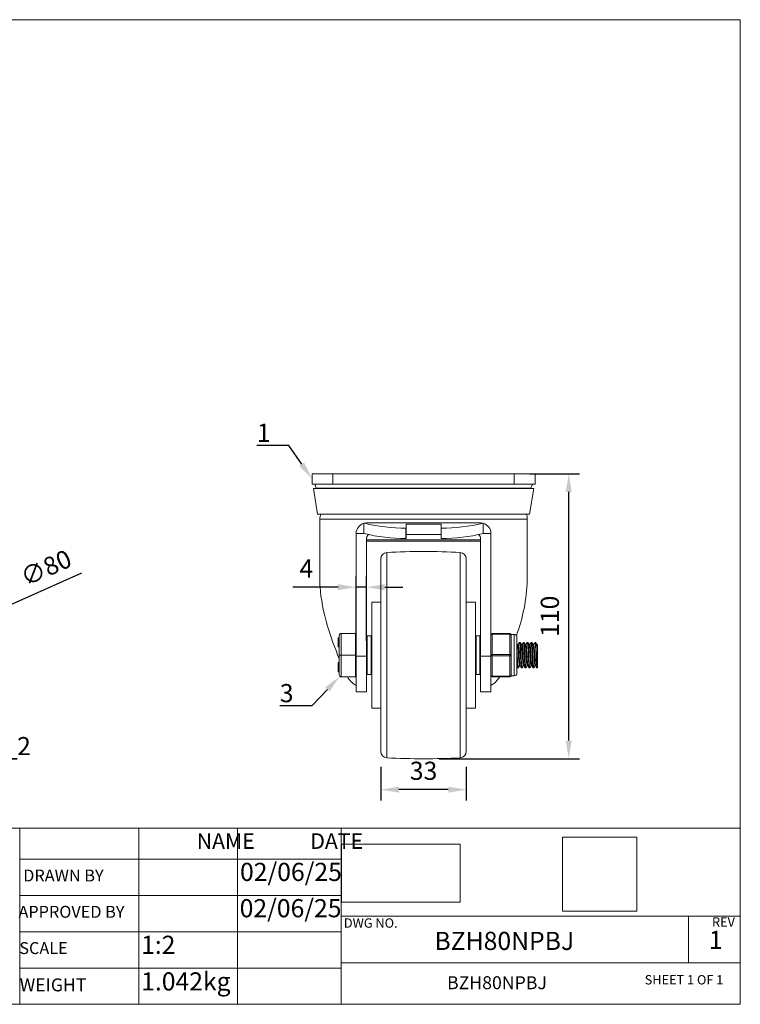
# Model space of a CAD drawing. Units: millimetres. Extents: x 10 to 287, y 10 to 200.
# Drawn here: x 148 to 287, y 10 to 200 of the extents above; entities that cross this region are included whole.
import ezdxf
from ezdxf import colors
from ezdxf.entities.mleader import LeaderData, LeaderLine
from ezdxf.math import Vec2, Vec3

# ---------------------------------------------------------------- set-up
doc = ezdxf.new("R2010")
doc.units = ezdxf.units.MM
doc.header["$LTSCALE"] = 0.75
for name, color, linetype, lineweight in [('FD_Dimensions', 7, 'Continuous', 13), ('Leaders', 7, 'Continuous', 13), ('Notes', 7, 'Continuous', 13), ('TITLEBLOCK', 7, 'Continuous', 18), ('Visible', 7, 'Continuous', 13), ('Visible Narrow', 7, 'Continuous', 13)]:
    doc.layers.add(name, color=color, linetype=linetype, lineweight=lineweight)
doc.styles.add('FusionTitle', font='Arial.ttf')
doc.styles.get("Standard").update_dxf_attribs({"font": 'Arial.ttf'})
doc.dimstyles.new('Dim-ISO-25', dxfattribs={"dimtxt": 3.5, "dimasz": 3.5, "dimexe": 2.1, "dimexo": 3, "dimgap": 1.4, "dimtad": 1, "dimdec": 4, "dimdsep": 46, "dimtxsty": 'Standard', "dimcen": 0, "dimadec": 4, "dimazin": 2, "dimtp": 0.1, "dimtm": 0.1, "dimtfac": 1, "dimtdec": 4, "dimtmove": 0, "dimatfit": 3, "dimfxl": 1, "dimarcsym": 0})
picture_1 = doc.add_image_def('image1.png', size_in_pixel=(284, 139))
picture_2 = doc.add_image_def('image2.png', size_in_pixel=(137, 136))

# ---------------------------------------------------------------- blocks, each defined once
blk = doc.blocks.new('BIL C&W DRAWING SHEET')
at = {"layer": 'TITLEBLOCK', "lineweight": 13}
for p, q in [((-175, 34), (-139, 34)), ((-116, 0), (-116, 34)), ((-97, 0), (-97, 34)), ((-77, 28), (-139, 28)), ((-77, 0), (-77, 28)), ((-77, 28), (-77, 22)), ((-77, 21), (-77, 28)), ((-77, 21), (-139, 21)), ((-77, 14), (-77, 21)), ((-77, 14), (-139, 14)), ((-77, 7), (-77, 14)), ((-77, 6), (-77, 12.5)), ((-77, 7), (-139, 7)), ((-77, 0), (-77, 7)), ((-77, 0), (-77, 6)), ((-139, 0), (-116, 0)), ((-116, 0), (-97, 0))]:
    blk.add_line(p, q, dxfattribs=at)
for points in [[(-277, 190), (0, 190), (0, 0), (-277, 0)], [(0, 0), (-209, 0), (-209, 34), (0, 34)], [(-175, 0), (-139, 0), (-139, 34), (-175, 34)], [(-139, 0), (-77, 0), (-77, 34), (-139, 34)], [(-77, 0), (-139, 0), (-139, 34), (-77, 34)], [(-77, 17), (0, 17), (0, 34), (-77, 34)], [(-10, 17), (-77, 17), (-77, 8), (-10, 8)], [(0, 8), (-10, 8), (-10, 17), (0, 17)], [(0, 0), (-77, 0), (-77, 8), (0, 8)], [(-77, 0), (-139, 0), (-139, 0), (-77, 0)]]:
    blk.add_lwpolyline(points, close=True, dxfattribs=at)
at = {"layer": 'TITLEBLOCK', "lineweight": 35, "attachment_point": 1, "style": 'FusionTitle'}
for s, width, heights, insert, char_height in [('\\pi3.71794;{\\f8514oem|b0|i0|c0|p0;NAME}', 19, [0], (-116, 33), 3), ('\\pi4.68554;{\\f8514oem|b0|i0|c0|p0;DATE}', 20, [0], (-97, 33), 3), ('{\\f8514oem|b0|i0|c0|p0; \\H1.04545x;DRAWN BY}', 23, [0], (-139, 26), 2.2), (' {\\f8514oem|b0|i0|c0|p0;\\H0.92x;APPROVED BY}', 26, [4.81], (-140, 19), 2.5), ('{\\f8514oem|b0|i0|c0|p0;DWG NO.}', 13, [0], (-76.47, 16.58), 1.8), ('\\pi2.52347;{\\f8514oem|b0|i0|c0|p0;REV}', 10, [0], (-10, 16.78), 1.8), (' {\\f8514oem|b0|i0|c0|p0;\\H0.76667x;SCALE}', 23, [0], (-140, 12), 3), ('{\\f8514oem|b0|i0|c0|p0;WEIGHT}', 23, [0], (-139, 5), 2.5), ('{\\f8514oem|b0|i0|c0|p0;SHEET 1 OF 1}', 18.4378, [0], (-18.44, 5.63), 1.8)]:
    blk.add_mtext_dynamic_manual_height_columns(s, width=width, gutter_width=17.5, heights=heights, dxfattribs=dict(at, insert=insert, char_height=char_height))
at = {"layer": 'TITLEBLOCK', "linetype": 'Continuous', "lineweight": 0}
image = blk.add_image(picture_1, insert=(-76.92, 19.7), size_in_units=(22.89, 11.2), dxfattribs=at)
image.dxf.flags = 15
image = blk.add_image(picture_2, insert=(-34.31, 17.97), size_in_units=(14.37, 14.27), dxfattribs=at)
image.dxf.flags = 15
blk = doc.blocks.new('*D25')
at = {"layer": 'Defpoints', "color": 0, "transparency": 16777216}
for p in [(243.4, 112.38), (253.9, 112.38), (225.9, 57.38)]:
    blk.add_point(p, dxfattribs=at)
at = {"layer": 'FD_Dimensions', "color": 0, "lineweight": -2, "transparency": 16777216}
for p, q in [((246.4, 112.38), (256, 112.38)), ((253.9, 60.88), (253.9, 108.88)), ((228.9, 57.38), (256, 57.38))]:
    blk.add_line(p, q, dxfattribs=at)
at = {"layer": 'FD_Dimensions', "color": 0, "transparency": 16777216}
for points in [[(253.32, 108.88), (254.48, 108.88), (253.9, 112.38)], [(253.32, 60.88), (254.48, 60.88), (253.9, 57.38)]]:
    blk.add_solid(points, dxfattribs=at)
at = {"layer": 'FD_Dimensions', "color": 0, "transparency": 16777216, "insert": (250.71, 84.88), "char_height": 3.5, "attachment_point": 5, "rotation": 90}
blk.add_mtext('110', dxfattribs=at)
blk = doc.blocks.new('*D26')
at = {"layer": 'Defpoints', "color": 0, "transparency": 16777216}
for p in [(217.65, 58.81), (234.15, 58.81), (217.65, 51.42)]:
    blk.add_point(p, dxfattribs=at)
at = {"layer": 'FD_Dimensions', "color": 0, "lineweight": -2, "transparency": 16777216}
for p, q in [((217.65, 55.81), (217.65, 49.32)), ((234.15, 55.81), (234.15, 49.32)), ((230.65, 51.42), (221.15, 51.42))]:
    blk.add_line(p, q, dxfattribs=at)
at = {"layer": 'FD_Dimensions', "color": 0, "transparency": 16777216}
for points in [[(221.15, 52), (221.15, 50.84), (217.65, 51.42)], [(230.65, 52), (230.65, 50.84), (234.15, 51.42)]]:
    blk.add_solid(points, dxfattribs=at)
at = {"layer": 'FD_Dimensions', "color": 0, "transparency": 16777216, "insert": (225.9, 54.61), "char_height": 3.5, "attachment_point": 5}
blk.add_mtext('33', dxfattribs=at)
blk = doc.blocks.new('*D27')
at = {"layer": 'Defpoints', "color": 0, "transparency": 16777216}
for p in [(212.9, 90.49), (212.9, 77.17), (214.9, 77.17)]:
    blk.add_point(p, dxfattribs=at)
at = {"layer": 'FD_Dimensions', "color": 0, "lineweight": -2, "transparency": 16777216}
for p, q in [((212.9, 80.17), (212.9, 92.59)), ((214.9, 80.17), (214.9, 92.59)), ((209.4, 90.49), (200.68, 90.49)), ((214.9, 90.49), (212.9, 90.49)), ((218.4, 90.49), (221.9, 90.49))]:
    blk.add_line(p, q, dxfattribs=at)
at = {"layer": 'FD_Dimensions', "color": 0, "transparency": 16777216}
for points in [[(209.4, 91.07), (209.4, 89.91), (212.9, 90.49)], [(218.4, 91.07), (218.4, 89.91), (214.9, 90.49)]]:
    blk.add_solid(points, dxfattribs=at)
at = {"layer": 'FD_Dimensions', "color": 0, "transparency": 16777216, "insert": (203.29, 93.64), "char_height": 3.5, "attachment_point": 5}
blk.add_mtext('4', dxfattribs=at)
blk = doc.blocks.new('*D29')
at = {"layer": 'Defpoints', "color": 0, "transparency": 16777216}
for p in [(142.92, 85.57), (106.43, 69.19)]:
    blk.add_point(p, dxfattribs=at)
at = {"layer": 'FD_Dimensions', "color": 0, "lineweight": -2, "transparency": 16777216}
for p, q in [((159.89, 93.2), (146.11, 87.01)), ((106.43, 69.19), (142.92, 85.57)), ((103.24, 67.75), (100.04, 66.32))]:
    blk.add_line(p, q, dxfattribs=at)
at = {"layer": 'FD_Dimensions', "color": 0, "transparency": 16777216}
for points in [[(145.87, 87.54), (146.35, 86.47), (142.92, 85.57)], [(103, 68.28), (103.48, 67.22), (106.43, 69.19)]]:
    blk.add_solid(points, dxfattribs=at)
at = {"layer": 'FD_Dimensions', "color": 0, "transparency": 16777216, "insert": (153.25, 93.82), "char_height": 3.5, "attachment_point": 5, "rotation": 24.1853}
blk.add_mtext('∅80', dxfattribs=at)

msp = doc.modelspace()

# ---------------------------------------------------------------- linework, layer by layer
at = {"layer": 'Visible', "extrusion": (0, 1, 0)}
for p, q in [((204.400437, 112.379252), (208.400437, 112.379252)), ((204.400437, 112.379252), (204.400437, 110.379252)), ((243.400437, 112.379252), (208.400437, 112.379252)), ((243.400437, 112.379252), (247.400437, 112.379252)), ((247.400437, 110.379252), (247.400437, 112.379252)), ((208.400437, 110.379252), (204.400437, 110.379252)), ((205.200437, 109.629252), (204.900437, 110.379252)), ((208.400437, 110.379252), (243.400437, 110.379252)), ((247.400437, 110.379252), (243.400437, 110.379252)), ((246.600437, 109.629252), (246.900437, 110.379252)), ((205.150437, 109.629252), (204.656556, 109.551271)), ((204.656556, 109.551271), (247.144319, 109.551271)), ((205.436369, 104.612456), (204.656556, 109.551271)), ((205.150437, 109.629252), (246.650437, 109.629252)), ((246.364506, 104.612456), (247.144319, 109.551271)), ((246.650437, 109.629252), (247.144319, 109.551271)), ((205.436369, 104.612456), (246.364506, 104.612456)), ((205.900437, 103.629252), (205.900437, 91.837204)), ((214.400437, 102.815744), (214.400437, 100.879252)), ((236.900437, 102.879252), (214.900437, 102.879252)), ((222.525437, 101.879252), (222.525437, 102.636933)), ((229.275437, 102.636933), (229.275437, 101.879252)), ((237.400437, 100.879252), (237.400437, 102.815744)), ((245.900437, 103.629252), (245.900437, 91.837204)), ((212.900437, 100.879252), (212.900437, 77.172325)), ((212.900437, 100.879252), (214.400437, 100.879252)), ((222.499164, 101.879252), (222.525437, 101.879252)), ((222.499164, 101.879252), (222.499164, 99.879252)), ((222.525437, 99.879252), (222.525437, 101.879252)), ((229.275437, 101.879252), (229.30171, 101.879252)), ((229.275437, 101.879252), (229.275437, 99.879252)), ((229.30171, 99.879252), (229.30171, 101.879252)), ((237.400437, 100.879252), (238.900437, 100.879252)), ((238.900437, 77.172325), (238.900437, 100.879252)), ((214.900437, 77.172325), (214.900437, 99.879252)), ((214.900437, 99.629252), (236.900437, 99.629252)), ((214.900437, 99.379252), (236.900437, 99.379252)), ((222.525437, 99.879252), (222.499164, 99.879252)), ((229.30171, 99.879252), (229.275437, 99.879252)), ((236.900437, 99.879252), (236.900437, 77.172325)), ((217.650437, 58.810856), (217.650437, 95.947649)), ((234.150437, 58.810856), (234.150437, 95.947649)), ((215.900437, 67.129252), (215.900437, 87.629252)), ((215.900437, 87.629252), (217.650437, 87.629252)), ((234.150437, 87.629252), (235.900437, 87.629252)), ((235.900437, 67.129252), (235.900437, 87.629252)), ((209.400437, 80.7427), (209.400437, 80.742364)), ((209.400437, 80.7427), (209.650437, 80.7427)), ((209.400437, 80.742364), (209.400437, 80.723112)), ((209.400437, 80.742364), (209.650437, 80.742364)), ((209.400437, 80.723112), (209.650437, 80.723112)), ((209.400437, 80.723112), (209.400437, 80.572334)), ((209.400437, 80.572334), (209.650437, 80.572334)), ((209.400437, 80.572334), (209.400437, 79.876203)), ((209.400437, 79.876203), (209.650437, 79.876203)), ((209.400437, 79.876203), (209.400437, 79.100553)), ((209.650437, 81.191752), (209.650437, 77.379252)), ((212.775437, 81.566752), (210.025437, 81.566752)), ((212.775437, 77.379252), (212.775437, 81.566752)), ((212.775437, 81.379252), (212.900437, 81.379252)), ((214.900437, 81.004252), (215.025437, 81.129252)), ((215.025437, 81.129252), (215.025437, 73.629252)), ((215.025437, 81.129252), (215.775437, 81.129252)), ((215.775437, 73.629252), (215.775437, 81.129252)), ((215.900437, 81.004252), (215.775437, 81.129252)), ((235.900437, 81.004252), (236.025437, 81.129252)), ((236.025437, 81.129252), (236.025437, 73.629252)), ((236.775437, 81.129252), (236.025437, 81.129252)), ((236.775437, 73.629252), (236.775437, 81.129252)), ((236.900437, 81.004252), (236.775437, 81.129252)), ((242.525437, 81.566752), (239.150437, 81.566752)), ((242.775437, 81.316752), (242.775437, 81.379252)), ((242.775437, 81.379252), (243.400437, 81.379252)), ((242.775437, 79.957978), (242.775437, 81.316752)), ((242.775437, 78.738027), (242.775437, 79.957978)), ((243.900437, 73.879252), (243.900437, 80.879252)), ((244.408516, 79.841752), (244.517358, 79.841752)), ((245.158516, 79.841752), (245.267358, 79.841752)), ((245.908516, 79.841752), (246.017358, 79.841752)), ((246.658516, 79.841752), (246.767358, 79.841752)), ((247.408516, 79.841752), (247.517358, 79.841752)), ((209.400437, 79.100553), (209.400437, 78.9927)), ((209.400437, 78.9927), (209.650437, 78.9927)), ((242.775437, 77.379252), (242.775437, 78.738027)), ((244.020068, 79.414502), (244.161844, 79.414502)), ((244.770068, 79.414502), (244.911844, 79.414502)), ((245.520068, 79.414502), (245.661844, 79.414502)), ((246.270068, 79.414502), (246.411844, 79.414502)), ((247.020068, 79.414502), (247.161844, 79.414502)), ((247.770068, 79.414502), (247.900437, 79.414502)), ((247.900437, 78.224063), (247.900437, 79.414502)), ((247.900437, 78.224063), (247.900437, 74.922391)), ((209.650437, 77.379252), (209.650437, 73.566752)), ((210.025437, 77.379252), (209.650437, 77.379252)), ((212.775437, 77.379252), (210.025437, 77.379252)), ((212.775437, 73.191752), (212.775437, 77.379252)), ((212.900437, 70.313463), (212.900437, 77.172325)), ((214.900437, 70.313463), (214.900437, 77.172325)), ((236.900437, 77.172325), (236.900437, 70.313463)), ((238.900437, 70.313463), (238.900437, 77.172325)), ((242.775437, 76.020478), (242.775437, 77.379252)), ((242.775437, 74.800527), (242.775437, 76.020478)), ((209.400437, 75.93346), (209.400437, 75.168079)), ((209.400437, 75.93346), (209.650437, 75.93346)), ((209.400437, 75.168079), (209.400437, 75.143525)), ((209.400437, 75.168079), (209.650437, 75.168079)), ((209.400437, 75.143525), (209.400437, 75.119015)), ((209.400437, 75.143525), (209.650437, 75.143525)), ((209.400437, 75.119015), (209.400437, 74.802735)), ((209.400437, 75.119015), (209.650437, 75.119015)), ((209.400437, 74.802735), (209.400437, 74.632261)), ((209.400437, 74.632261), (209.400437, 74.18346)), ((209.400437, 74.18346), (209.650437, 74.18346)), ((242.775437, 73.441752), (242.775437, 74.800527)), ((244.033516, 74.916752), (244.142358, 74.916752)), ((244.389031, 75.344002), (244.530806, 75.344002)), ((244.783516, 74.916752), (244.892358, 74.916752)), ((245.139031, 75.344002), (245.280806, 75.344002)), ((245.533516, 74.916752), (245.642358, 74.916752)), ((245.889031, 75.344002), (246.030806, 75.344002)), ((246.283516, 74.916752), (246.392358, 74.916752)), ((246.639031, 75.344002), (246.780806, 75.344002)), ((247.033516, 74.916752), (247.142358, 74.916752)), ((247.389031, 75.344002), (247.530806, 75.344002)), ((247.783516, 74.916752), (247.892358, 74.916752)), ((212.775437, 73.191752), (210.025437, 73.191752)), ((212.775437, 73.379252), (212.900437, 73.379252)), ((214.900437, 73.754252), (215.025437, 73.629252)), ((215.025437, 73.629252), (215.775437, 73.629252)), ((215.900437, 73.754252), (215.775437, 73.629252)), ((235.900437, 73.754252), (236.025437, 73.629252)), ((236.775437, 73.629252), (236.025437, 73.629252)), ((236.900437, 73.754252), (236.775437, 73.629252)), ((239.150437, 73.191752), (242.525437, 73.191752)), ((242.775437, 73.379252), (242.775437, 73.441752)), ((242.775437, 73.379252), (243.400437, 73.379252)), ((214.900437, 70.313463), (212.900437, 70.313463)), ((236.900437, 70.313463), (238.900437, 70.313463)), ((215.900437, 67.129252), (217.650437, 67.129252)), ((234.150437, 67.129252), (235.900437, 67.129252))]:
    msp.add_line(p, q, dxfattribs=at)
at = {"layer": 'Visible', "extrusion": (-2.18642e-16, 0, -1)}
for centre, radius, start, end in [((-208.900437, 103.629252), 3, 0, 19.13133423), ((-242.900437, 103.629252), 3, 160.86866577, 180), ((-218.900437, 95.947649), 1.25, 0, 87.02777485), ((-225.900437, -38.870748), 136.25, 87.02777485, 92.97222515), ((-232.900437, 95.947649), 1.25, 92.97222515, 180), ((-210.025437, 81.191752), 0.375, 0, 90), ((-243.400437, 80.879252), 0.5, 90, 180), ((-243.400437, 73.879252), 0.5, 180, 270), ((-218.900437, 58.810856), 1.25, 272.97222515, 0), ((-225.900437, 193.629252), 136.25, 267.02777485, 272.97222515), ((-232.900437, 58.810856), 1.25, 180, 267.02777485)]:
    msp.add_arc(centre, radius, start, end, dxfattribs=at)
at = {"layer": 'Visible', "extrusion": (-2.18642e-16, 4.3618e-41, -1)}
msp.add_arc((-214.900437, 100.879252), 2, 0, 75.52248781, dxfattribs=at)
at = {"layer": 'Visible'}
for centre, radius, start, end in [((222.423716, 135.645657), 33.758788, 256.42159784, 270.128022), ((214.900437, 100.879252), 2, 90, 101.55033664), ((229.377158, 135.645657), 33.758788, 269.871978, 283.57840216), ((236.900437, 100.879252), 2, 78.44966336, 90), ((222.357713, 132.833436), 32.9461, 256.02127228, 270.24593248), ((229.443161, 132.833436), 32.9461, 269.75406752, 283.97872772), ((215.900437, 99.879252), 1, 130.4993179, 180), ((235.900437, 99.879252), 1, 0, 49.5006821), ((210.586619, 93.1816), 35.348206, 340.08479515, 357.81958268), ((239.150437, 81.316752), 0.25, 90, 180), ((242.525437, 81.316752), 0.25, 0, 90), ((210.025437, 73.566752), 0.375, 180, 270), ((215.532834, 75.897562), 5.103066, 212.02037407, 238.94640021), ((236.26804, 75.897562), 5.103066, 301.05359979, 327.97962593), ((239.150437, 73.441752), 0.25, 180, 270), ((242.525437, 73.441752), 0.25, 270, 0)]:
    msp.add_arc(centre, radius, start, end, dxfattribs=at)
at = {"layer": 'Visible', "extrusion": (-2.18642e-16, 2.72502e-42, -1)}
msp.add_arc((-236.900437, 100.879252), 2, 104.47751219, 180, dxfattribs=at)
at = {"layer": 'Visible'}
for points in [[(214.49998, 102.838751), (214.466376, 102.831883), (214.433185, 102.824199), (214.400437, 102.815744)], [(237.300895, 102.838751), (237.334466, 102.831883), (237.367607, 102.8242), (237.400437, 102.815744)], [(244.155806, 79.414502), (244.236762, 79.554011), (244.317657, 79.693555), (244.398518, 79.833119)], [(244.527356, 79.833119), (244.61023, 79.69008), (244.693141, 79.547062), (244.776115, 79.404082)], [(244.905806, 79.414502), (244.986762, 79.554011), (245.067657, 79.693555), (245.148518, 79.833119)], [(245.277356, 79.833119), (245.36023, 79.69008), (245.443141, 79.547062), (245.526115, 79.404082)], [(245.655806, 79.414502), (245.736762, 79.554011), (245.817657, 79.693555), (245.898518, 79.833119)], [(246.027356, 79.833119), (246.11023, 79.69008), (246.193141, 79.547062), (246.276115, 79.404082)], [(246.405806, 79.414502), (246.486762, 79.554011), (246.567657, 79.693555), (246.648518, 79.833119)], [(246.777356, 79.833119), (246.86023, 79.69008), (246.943141, 79.547062), (247.026115, 79.404082)], [(247.155806, 79.414502), (247.236762, 79.554011), (247.317657, 79.693555), (247.398518, 79.833119)], [(247.527356, 79.833119), (247.61023, 79.69008), (247.693141, 79.547062), (247.776115, 79.404082)], [(243.900437, 79.620753), (243.942316, 79.548521), (243.984207, 79.476297), (244.026115, 79.404082)], [(244.023518, 74.925386), (243.982501, 74.99618), (243.941475, 75.06697), (243.900437, 75.137752)], [(244.395068, 75.344002), (244.314112, 75.204494), (244.233217, 75.06495), (244.152356, 74.925386)], [(244.773518, 74.925386), (244.690644, 75.068425), (244.607734, 75.211443), (244.524759, 75.354423)], [(245.145068, 75.344002), (245.064112, 75.204494), (244.983217, 75.06495), (244.902356, 74.925386)], [(245.523518, 74.925386), (245.440644, 75.068425), (245.357734, 75.211443), (245.274759, 75.354423)], [(245.895068, 75.344002), (245.814112, 75.204494), (245.733217, 75.06495), (245.652356, 74.925386)], [(246.273518, 74.925386), (246.190644, 75.068425), (246.107734, 75.211443), (246.024759, 75.354423)], [(246.645068, 75.344002), (246.564112, 75.204494), (246.483217, 75.06495), (246.402356, 74.925386)], [(247.023518, 74.925386), (246.940644, 75.068425), (246.857734, 75.211443), (246.774759, 75.354423)], [(247.395068, 75.344002), (247.314112, 75.204494), (247.233217, 75.06495), (247.152356, 74.925386)], [(247.773518, 74.925386), (247.690644, 75.068425), (247.607734, 75.211443), (247.524759, 75.354423)]]:
    msp.add_open_spline(points, degree=3, dxfattribs=at)
for points in [[(222.525437, 102.636933), (225.900437, 102.721385), (229.275437, 102.636933)], [(229.275437, 100.636933), (225.900437, 100.721385), (222.525437, 100.636933)]]:
    msp.add_rational_spline(points, [1.03958582703, 1.044193097, 1.03958582703], degree=2, dxfattribs=at)
for points, knots in [([(205.900007, 91.837051), (205.900239, 91.422748), (205.913566, 91.002113), (206.080986, 88.202419), (206.604531, 85.641612), (208.004803, 80.912194), (208.771518, 78.790547), (209.650353, 76.64687)], [-6.1873707732, -6.1873707732, -6.1873707732, -6.1873707732, -5.8374714462, -5.8374714462, -3.8916476308, -3.8916476308, -2.3979998628, -2.3979998628, -2.3979998628, -2.3979998628]), ([(244.398518, 79.830154), (244.408658, 79.848882), (244.418797, 79.841417), (244.428937, 79.805806), (244.465206, 79.678426), (244.501476, 79.195024), (244.537745, 78.534191), (244.573968, 77.87422), (244.61019, 77.051855), (244.646412, 76.370213), (244.682589, 75.689429), (244.718765, 75.163929), (244.754942, 74.986973), (244.764467, 74.940383), (244.773992, 74.918219), (244.783516, 74.919306)], [92.1373066949, 92.1373066949, 92.1373066949, 92.1373066949, 92.3921431666, 92.3921431666, 92.3921431666, 93.3036949614, 93.3036949614, 93.3036949614, 94.2140585121, 94.2140585121, 94.2140585121, 95.1232763244, 95.1232763244, 95.1232763244, 95.3626616169, 95.3626616169, 95.3626616169, 95.3626616169]), ([(244.902356, 74.929513), (244.886273, 74.901233), (244.87019, 74.937598), (244.854107, 75.042113), (244.818081, 75.276223), (244.782054, 75.847215), (244.746028, 76.546654), (244.710012, 77.245906), (244.673996, 78.058476), (244.637979, 78.687884), (244.601973, 79.317125), (244.565966, 79.749774), (244.529959, 79.828044), (244.525759, 79.837174), (244.521558, 79.84146), (244.517358, 79.841061)], [-98.4247745961, -98.4247745961, -98.4247745961, -98.4247745961, -98.0205573584, -98.0205573584, -98.0205573584, -97.1151248427, -97.1151248427, -97.1151248427, -96.2099351218, -96.2099351218, -96.2099351218, -95.304985691, -95.304985691, -95.304985691, -95.1994196741, -95.1994196741, -95.1994196741, -95.1994196741]), ([(245.148518, 79.829544), (245.16161, 79.853149), (245.174701, 79.833635), (245.187793, 79.768055), (245.223767, 79.587856), (245.25974, 79.063747), (245.295713, 78.386554), (245.331651, 77.710035), (245.367588, 76.895207), (245.403526, 76.238218), (245.439429, 75.581855), (245.475332, 75.096983), (245.511235, 74.959528), (245.518662, 74.931094), (245.526089, 74.91765), (245.533516, 74.918513)], [98.4204920021, 98.4204920021, 98.4204920021, 98.4204920021, 98.7495220811, 98.7495220811, 98.7495220811, 99.65363089, 99.65363089, 99.65363089, 100.5568385763, 100.5568385763, 100.5568385763, 101.4591843801, 101.4591843801, 101.4591843801, 101.6458469241, 101.6458469241, 101.6458469241, 101.6458469241]), ([(245.652356, 74.929117), (245.638734, 74.904639), (245.625112, 74.926768), (245.61149, 74.998635), (245.575393, 75.189067), (245.539297, 75.724578), (245.5032, 76.409002), (245.467114, 77.093229), (245.431028, 77.911435), (245.394942, 78.564052), (245.358866, 79.216484), (245.32279, 79.689288), (245.286715, 79.809446), (245.280262, 79.830936), (245.27381, 79.841064), (245.267358, 79.840319)], [-104.7079599033, -104.7079599033, -104.7079599033, -104.7079599033, -104.3655950792, -104.3655950792, -104.3655950792, -103.4583922822, -103.4583922822, -103.4583922822, -102.5514500092, -102.5514500092, -102.5514500092, -101.6447657058, -101.6447657058, -101.6447657058, -101.4826049813, -101.4826049813, -101.4826049813, -101.4826049813]), ([(245.898518, 79.829372), (245.912724, 79.854732), (245.926931, 79.829468), (245.941137, 79.75037), (245.976892, 79.551295), (246.012646, 79.015406), (246.048401, 78.335706), (246.08413, 77.656486), (246.11986, 76.84785), (246.155589, 76.200665), (246.19194, 75.542222), (246.228291, 75.065555), (246.264642, 74.947472), (246.270934, 74.927035), (246.277225, 74.917412), (246.283516, 74.918139)], [104.7036773093, 104.7036773093, 104.7036773093, 104.7036773093, 105.0607206329, 105.0607206329, 105.0607206329, 105.9593329511, 105.9593329511, 105.9593329511, 106.8573114844, 106.8573114844, 106.8573114844, 107.7709117628, 107.7709117628, 107.7709117628, 107.9290322313, 107.9290322313, 107.9290322313, 107.9290322313]), ([(246.402356, 74.928289), (246.391708, 74.908793), (246.38106, 74.918095), (246.370412, 74.958256), (246.33424, 75.094682), (246.298068, 75.584207), (246.261896, 76.246841), (246.225735, 76.909273), (246.189574, 77.730215), (246.153414, 78.407989), (246.117264, 79.085558), (246.081114, 79.605248), (246.044964, 79.77619), (246.035762, 79.819703), (246.02656, 79.840378), (246.017358, 79.839312)], [-110.9911452105, -110.9911452105, -110.9911452105, -110.9911452105, -110.7235254625, -110.7235254625, -110.7235254625, -109.8144268458, -109.8144268458, -109.8144268458, -108.9056068451, -108.9056068451, -108.9056068451, -107.9970628524, -107.9970628524, -107.9970628524, -107.7657902885, -107.7657902885, -107.7657902885, -107.7657902885]), ([(246.648518, 79.829009), (246.6648, 79.85757), (246.681083, 79.819884), (246.697365, 79.712482), (246.733241, 79.47584), (246.769116, 78.905844), (246.804992, 78.209023), (246.840806, 77.513395), (246.87662, 76.706076), (246.912434, 76.07869), (246.948193, 75.452274), (246.983951, 75.018341), (247.01971, 74.933206), (247.024312, 74.922249), (247.028914, 74.917117), (247.033516, 74.917598)], [110.9868626165, 110.9868626165, 110.9868626165, 110.9868626165, 111.3960823985, 111.3960823985, 111.3960823985, 112.2977321266, 112.2977321266, 112.2977321266, 113.1978382951, 113.1978382951, 113.1978382951, 114.0965526268, 114.0965526268, 114.0965526268, 114.2122175384, 114.2122175384, 114.2122175384, 114.2122175384]), ([(247.152356, 74.927045), (247.145231, 74.913916), (247.138105, 74.913941), (247.130979, 74.927933), (247.094726, 74.999121), (247.058474, 75.430244), (247.022222, 76.062157), (246.985981, 76.693865), (246.94974, 77.51229), (246.9135, 78.215496), (246.877271, 78.918475), (246.841042, 79.490825), (246.804813, 79.721515), (246.792328, 79.801015), (246.779843, 79.839337), (246.767358, 79.838231)], [-117.2743305177, -117.2743305177, -117.2743305177, -117.2743305177, -117.0952378065, -117.0952378065, -117.0952378065, -116.1841151684, -116.1841151684, -116.1841151684, -115.2732896321, -115.2732896321, -115.2732896321, -114.3627585316, -114.3627585316, -114.3627585316, -114.0489755957, -114.0489755957, -114.0489755957, -114.0489755957]), ([(247.398518, 79.828979), (247.416827, 79.860444), (247.435136, 79.808203), (247.453445, 79.669366), (247.490695, 79.386908), (247.527944, 78.751051), (247.565193, 78.008083), (247.601156, 77.290772), (247.637119, 76.49015), (247.673082, 75.89757), (247.708804, 75.308962), (247.744526, 74.937851), (247.780248, 74.917675), (247.781338, 74.91706), (247.782427, 74.916772), (247.783516, 74.916807)], [117.2700479236, 117.2700479236, 117.2700479236, 117.2700479236, 117.7302062074, 117.7302062074, 117.7302062074, 118.6663836403, 118.6663836403, 118.6663836403, 119.5702322415, 119.5702322415, 119.5702322415, 120.4680220382, 120.4680220382, 120.4680220382, 120.4954028456, 120.4954028456, 120.4954028456, 120.4954028456]), ([(247.900437, 74.922391), (247.864717, 74.872552), (247.828996, 75.173676), (247.793276, 75.717497), (247.755794, 76.288126), (247.718313, 77.113949), (247.680832, 77.87157), (247.643643, 78.623273), (247.606455, 79.289353), (247.569266, 79.612561), (247.551963, 79.76294), (247.534661, 79.837474), (247.517358, 79.837115)], [-123.5414380145, -123.5414380145, -123.5414380145, -123.5414380145, -122.6436838588, -122.6436838588, -122.6436838588, -121.7016747823, -121.7016747823, -121.7016747823, -120.7670251518, -120.7670251518, -120.7670251518, -120.3321609028, -120.3321609028, -120.3321609028, -120.3321609028]), ([(244.152356, 74.929596), (244.13429, 74.898451), (244.116224, 74.948778), (244.098158, 75.083651), (244.062198, 75.352116), (244.026237, 75.949805), (243.990277, 76.659242), (243.96033, 77.250036), (243.930384, 77.907804), (243.900437, 78.463171)], [-92.1415892889, -92.1415892889, -92.1415892889, -92.1415892889, -91.6875410044, -91.6875410044, -91.6875410044, -90.7837556835, -90.7837556835, -90.7837556835, -90.0311163762, -90.0311163762, -90.0311163762, -90.0311163762]), ([(244.026115, 79.401489), (244.036363, 79.384908), (244.04661, 79.34626), (244.056857, 79.284908), (244.094347, 79.060457), (244.131837, 78.537807), (244.169327, 77.921712), (244.208192, 77.283005), (244.247058, 76.56107), (244.285924, 76.05723), (244.320293, 75.611684), (244.354662, 75.347375), (244.389031, 75.344525)], [100.6322013937, 100.6322013937, 100.6322013937, 100.6322013937, 100.8897468598, 100.8897468598, 100.8897468598, 101.831968, 101.831968, 101.831968, 102.8087704527, 102.8087704527, 102.8087704527, 103.6725575685, 103.6725575685, 103.6725575685, 103.6725575685]), ([(244.161844, 79.414262), (244.164338, 79.414411), (244.166832, 79.413169), (244.169327, 79.410504), (244.208192, 79.368988), (244.247058, 78.981754), (244.285924, 78.410427), (244.324031, 77.850254), (244.362138, 77.128983), (244.400245, 76.537427), (244.438297, 75.946715), (244.47635, 75.501125), (244.514402, 75.379864), (244.517855, 75.368863), (244.521307, 75.360557), (244.524759, 75.354885)], [100.5309649149, 100.5309649149, 100.5309649149, 100.5309649149, 100.5936554792, 100.5936554792, 100.5936554792, 101.570457932, 101.570457932, 101.570457932, 102.5281907578, 102.5281907578, 102.5281907578, 103.4845553808, 103.4845553808, 103.4845553808, 103.5713210896, 103.5713210896, 103.5713210896, 103.5713210896]), ([(244.776115, 79.401173), (244.802728, 79.352712), (244.829341, 79.156156), (244.855955, 78.840242), (244.893809, 78.390887), (244.931663, 77.711851), (244.969518, 77.07373), (245.007327, 76.436364), (245.045137, 75.856431), (245.082946, 75.564553), (245.101641, 75.420234), (245.120336, 75.348184), (245.139031, 75.348239)], [106.9153867009, 106.9153867009, 106.9153867009, 106.9153867009, 107.5842477817, 107.5842477817, 107.5842477817, 108.5356315232, 108.5356315232, 108.5356315232, 109.4858898356, 109.4858898356, 109.4858898356, 109.9557428756, 109.9557428756, 109.9557428756, 109.9557428756]), ([(244.911844, 79.410227), (244.931068, 79.410137), (244.950293, 79.333809), (244.969518, 79.181522), (245.007327, 78.882015), (245.045137, 78.296553), (245.082946, 77.657955), (245.120713, 77.020081), (245.15848, 76.345759), (245.196246, 75.902609), (245.222417, 75.595521), (245.248588, 75.404934), (245.274759, 75.357376)], [106.8141502221, 106.8141502221, 106.8141502221, 106.8141502221, 107.2973190024, 107.2973190024, 107.2973190024, 108.2475773148, 108.2475773148, 108.2475773148, 109.1967569428, 109.1967569428, 109.1967569428, 109.8545063968, 109.8545063968, 109.8545063968, 109.8545063968]), ([(245.526115, 79.403708), (245.52922, 79.398585), (245.532324, 79.391327), (245.535429, 79.381889), (245.573042, 79.26754), (245.610655, 78.8361), (245.648268, 78.257571), (245.685847, 77.679564), (245.723427, 76.96946), (245.761006, 76.406619), (245.798558, 75.844177), (245.836111, 75.443049), (245.873664, 75.360845), (245.878786, 75.349632), (245.883908, 75.344391), (245.889031, 75.344885)], [113.1985720081, 113.1985720081, 113.1985720081, 113.1985720081, 113.2765958016, 113.2765958016, 113.2765958016, 114.2219178084, 114.2219178084, 114.2219178084, 115.1663873336, 115.1663873336, 115.1663873336, 116.1101877124, 116.1101877124, 116.1101877124, 116.2389281828, 116.2389281828, 116.2389281828, 116.2389281828]), ([(245.661844, 79.413788), (245.694898, 79.410796), (245.727952, 79.167852), (245.761006, 78.751683), (245.798558, 78.278873), (245.836111, 77.594493), (245.873664, 76.967447), (245.91118, 76.341002), (245.948697, 75.787615), (245.986214, 75.524354), (245.999062, 75.434193), (246.011911, 75.378838), (246.024759, 75.357763)], [113.0973355292, 113.0973355292, 113.0973355292, 113.0973355292, 113.9280748129, 113.9280748129, 113.9280748129, 114.8718751917, 114.8718751917, 114.8718751917, 115.8147710008, 115.8147710008, 115.8147710008, 116.137691704, 116.137691704, 116.137691704, 116.137691704]), ([(246.276115, 79.399849), (246.293066, 79.371197), (246.310017, 79.283521), (246.326967, 79.138097), (246.364864, 78.812977), (246.40276, 78.207881), (246.440656, 77.564411), (246.478462, 76.922488), (246.516267, 76.259145), (246.554072, 75.83812), (246.582392, 75.522733), (246.610711, 75.349414), (246.639031, 75.346321)], [119.4817573153, 119.4817573153, 119.4817573153, 119.4817573153, 119.9077769731, 119.9077769731, 119.9077769731, 120.8602154007, 120.8602154007, 120.8602154007, 121.8103636612, 121.8103636612, 121.8103636612, 122.52211349, 122.52211349, 122.52211349, 122.52211349]), ([(246.411844, 79.412087), (246.421448, 79.413144), (246.431052, 79.394643), (246.440656, 79.355497), (246.478462, 79.20141), (246.516267, 78.73157), (246.554072, 78.132781), (246.591794, 77.535317), (246.629515, 76.824967), (246.667237, 76.283059), (246.703078, 75.768167), (246.738918, 75.417886), (246.774759, 75.354549)], [119.3805208364, 119.3805208364, 119.3805208364, 119.3805208364, 119.62190288, 119.62190288, 119.62190288, 120.5720511405, 120.5720511405, 120.5720511405, 121.5200963469, 121.5200963469, 121.5200963469, 122.4208770112, 122.4208770112, 122.4208770112, 122.4208770112]), ([(247.026115, 79.402634), (247.057314, 79.345493), (247.088513, 79.079413), (247.119711, 78.667611), (247.157598, 78.167536), (247.195484, 77.465927), (247.23337, 76.842791), (247.271083, 76.222508), (247.308796, 75.69603), (247.346509, 75.471779), (247.360683, 75.387497), (247.374857, 75.346699), (247.389031, 75.347651)], [125.7649426224, 125.7649426224, 125.7649426224, 125.7649426224, 126.5490513367, 126.5490513367, 126.5490513367, 127.5012389817, 127.5012389817, 127.5012389817, 128.4490681131, 128.4490681131, 128.4490681131, 128.8052987972, 128.8052987972, 128.8052987972, 128.8052987972]), ([(247.161844, 79.410785), (247.185686, 79.409068), (247.209528, 79.28919), (247.23337, 79.059912), (247.271083, 78.697248), (247.308796, 78.07042), (247.346509, 77.427579), (247.384078, 76.787196), (247.421646, 76.147275), (247.459215, 75.759442), (247.481063, 75.533896), (247.502911, 75.397136), (247.524759, 75.358554)], [125.6637061436, 125.6637061436, 125.6637061436, 125.6637061436, 126.262926461, 126.262926461, 126.262926461, 127.2107555923, 127.2107555923, 127.2107555923, 128.154958943, 128.154958943, 128.154958943, 128.7040623183, 128.7040623183, 128.7040623183, 128.7040623183]), ([(247.776115, 79.402125), (247.78426, 79.389036), (247.792405, 79.361822), (247.80055, 79.319995), (247.833845, 79.149008), (247.867141, 78.740555), (247.900437, 78.224063)], [132.0481279296, 132.0481279296, 132.0481279296, 132.0481279296, 132.2528296318, 132.2528296318, 132.2528296318, 133.0896464867, 133.0896464867, 133.0896464867, 133.0896464867]), ([(243.900437, 76.295518), (243.932055, 75.711955), (243.963672, 75.247288), (243.995289, 75.041954), (244.008032, 74.959201), (244.020774, 74.919185), (244.033516, 74.920206)], [87.9645943005, 87.9645943005, 87.9645943005, 87.9645943005, 88.759226373, 88.759226373, 88.759226373, 89.0794763097, 89.0794763097, 89.0794763097, 89.0794763097])]:
    msp.add_open_spline(points, degree=3, knots=knots, dxfattribs=at)
at = {"layer": 'Visible Narrow', "extrusion": (0, 1, 0)}
for p, q in [((208.400437, 110.379252), (208.400437, 112.379252)), ((243.400437, 112.379252), (243.400437, 110.379252)), ((245.900437, 103.629252), (205.900437, 103.629252)), ((218.835622, 57.562538), (218.835622, 97.195967)), ((232.965252, 57.562538), (232.965252, 97.195967)), ((210.025437, 77.379252), (210.025437, 81.566752)), ((239.150437, 81.441752), (239.150437, 81.566752)), ((239.150437, 77.504252), (239.150437, 81.441752)), ((239.150437, 81.441752), (242.525437, 81.441752)), ((242.525437, 81.566752), (242.525437, 81.441752)), ((242.525437, 81.441752), (242.525437, 77.504252)), ((243.400437, 73.379252), (243.400437, 81.379252)), ((209.400437, 79.100553), (209.650437, 79.100553)), ((210.025437, 73.191752), (210.025437, 77.379252)), ((212.900437, 77.172325), (214.900437, 77.172325)), ((238.900437, 77.172325), (236.900437, 77.172325)), ((239.150437, 77.254252), (239.150437, 77.504252)), ((242.525437, 77.504252), (239.150437, 77.504252)), ((239.150437, 73.316752), (239.150437, 77.254252)), ((239.150437, 77.254252), (242.525437, 77.254252)), ((242.525437, 77.504252), (242.525437, 77.254252)), ((242.525437, 77.254252), (242.525437, 73.316752)), ((209.400437, 74.802735), (209.650437, 74.802735)), ((209.400437, 74.632261), (209.650437, 74.632261)), ((239.150437, 73.191752), (239.150437, 73.316752)), ((242.525437, 73.316752), (239.150437, 73.316752)), ((242.525437, 73.316752), (242.525437, 73.191752))]:
    msp.add_line(p, q, dxfattribs=at)
at = {"layer": 'Visible Narrow', "extrusion": (-2.18642e-16, -9.11756e-42, -1)}
msp.add_ellipse((239.150437, 81.316752), major_axis=(-0.25, 0), ratio=0.5, start_param=0, end_param=1.5707963268, dxfattribs=at)
at = {"layer": 'Visible Narrow', "extrusion": (-2.18642e-16, -8.49559e-42, -1)}
msp.add_ellipse((242.525437, 81.316752), major_axis=(-0.25, 0), ratio=0.5, start_param=1.5707963268, end_param=3.1415926536, dxfattribs=at)
at = {"layer": 'Visible Narrow'}
for centre, major_axis, start_param, end_param in [((239.150437, 77.379252), (-0.25, 0), -1.5707963268, 0), ((239.150437, 77.379252), (0.25, 0), 3.1415926536, 4.7123889804), ((242.525437, 77.379252), (-0.25, 0), 3.1415926536, 4.7123889804), ((242.525437, 77.379252), (0.25, 0), 4.7123889804, 6.2831853072)]:
    msp.add_ellipse(centre, major_axis=major_axis, ratio=0.5, start_param=start_param, end_param=end_param, dxfattribs=at)
at = {"layer": 'Visible Narrow', "extrusion": (-2.18642e-16, 7.34577e-42, -1)}
msp.add_ellipse((239.150437, 73.441752), major_axis=(0.25, 0), ratio=0.5, start_param=1.5707963268, end_param=3.1415926536, dxfattribs=at)
at = {"layer": 'Visible Narrow', "extrusion": (-2.18642e-16, -1.66948e-41, -1)}
msp.add_ellipse((242.525437, 73.441752), major_axis=(0.25, 0), ratio=0.5, start_param=0, end_param=1.5707963268, dxfattribs=at)

# ---------------------------------------------------------------- block references
at = {"layer": 'TITLEBLOCK'}
msp.add_blockref('BIL C&W DRAWING SHEET', (287, 10), dxfattribs=at)

# ---------------------------------------------------------------- texts
at = {"layer": 'Notes', "attachment_point": 1}
for s, width, insert, char_height in [('02/06/25', 3.86997553, (190.498851, 37.301012), 3.5), ('02/06/25', 4.62702099, (190.426633, 30.295087), 3.5), ('1:2', 6.14700632, (171.406414, 23.231125), 3.5), ('BZH80NPBJ', 2.05505812, (227.999325, 23.98315), 3.5), ('1', 0.37436768, (280.937609, 24.184889), 3.5), ('1.042kg', 3.71663872, (171.423641, 16.167339), 3.5), ('BZH80NPBJ', 11.55224073, (230.43197, 15.415256), 2.5)]:
    msp.add_mtext_dynamic_manual_height_columns(s, width=width, gutter_width=17.5, heights=[0], dxfattribs=dict(at, insert=insert, char_height=char_height))

# ---------------------------------------------------------------- dimensions: what is measured, and where the dimension line sits
at = {"layer": 'FD_Dimensions'}
dim = msp.add_linear_dim(base=(253.900437, 112.379252), p1=(225.900437, 57.379252), p2=(243.400437, 112.379252), angle=90, dimstyle='Dim-ISO-25', override={"dimlfac": 2, "dimclrd": 0, "dimclre": 0}, dxfattribs=at)
dim.commit()
dim.dimension.update_dxf_attribs({"geometry": '*D25', "text_midpoint": (250.713432, 84.879252)})
dim = msp.add_diameter_dim_2p(p1=(106.42932, 69.185481), p2=(142.918338, 85.573024), dimstyle='Dim-ISO-25', override={"dimlfac": 2}, dxfattribs=at)
dim.commit()
dim.dimension.update_dxf_attribs({"geometry": '*D29', "text_midpoint": (153.253459, 93.815582)})
for base, p1, p2, picture, middle in [((212.900437, 90.489211), (214.900437, 77.172325), (212.900437, 77.172325), '*D27', (203.290001, 93.639211)), ((217.650437, 51.419263), (234.150437, 58.810856), (217.650437, 58.810856), '*D26', (225.900437, 54.607462))]:
    dim = msp.add_linear_dim(base=base, p1=p1, p2=p2, dimstyle='Dim-ISO-25', override={"dimlfac": 2, "dimclrd": 0, "dimclre": 0}, dxfattribs=at)
    dim.commit()
    dim.dimension.update_dxf_attribs({"geometry": picture, "text_midpoint": middle})

# ---------------------------------------------------------------- leaders
at = {"layer": 'Leaders'}
ml = msp.add_multileader_mtext('Standard', dxfattribs=at)
ml.set_content('1', color=256)
ml.set_leader_properties()
ml.build(insert=Vec2(0, 0))
ml.multileader.update_dxf_attribs({"text_left_attachment_type": 5, "text_right_attachment_type": 5, "dogleg_length": 3.5, "arrow_head_size": 3.5})
ctx = ml.context
ctx.base_point, ctx.char_height, ctx.arrow_head_size, ctx.landing_gap_size, ctx.plane_origin = Vec3(195.100658, 117.822595), 3.5, 3.5, 0, Vec3(204.400437, 111.351193)
ctx.left_attachment, ctx.right_attachment, ctx.text_align_type = 5, 5, 2
notes = []
notes.append((ctx, [(0, (1, 1, 0), (199.889881, 117.822595), (-1, 0), 3.5, [(0, [(204.400437, 111.351193)], 0, [])])]))
ctx.mtext.insert, ctx.mtext.alignment, ctx.mtext.flow_direction = Vec3(196.389881, 122.03692), 3, 5
ml = msp.add_multileader_mtext('Standard', dxfattribs=at)
ml.set_content('3', color=256)
ml.set_leader_properties()
ml.build(insert=Vec2(0, 0))
ml.multileader.update_dxf_attribs({"text_left_attachment_type": 5, "text_right_attachment_type": 5, "dogleg_length": 3.5, "arrow_head_size": 3.5})
ctx = ml.context
ctx.base_point, ctx.char_height, ctx.arrow_head_size, ctx.landing_gap_size, ctx.plane_origin = Vec3(198.528576, 67.584079), 3.5, 3.5, 0, Vec3(209.751651, 73.310498)
ctx.left_attachment, ctx.right_attachment, ctx.text_align_type = 5, 5, 2
notes.append((ctx, [(0, (1, 1, 0), (204.320527, 67.584079), (-1, 0), 3.5, [(0, [(209.751651, 73.310498)], 0, [])])]))
ctx.mtext.insert, ctx.mtext.alignment, ctx.mtext.flow_direction = Vec3(200.820527, 71.798404), 3, 5
ml = msp.add_multileader_mtext('Standard', dxfattribs=at)
ml.set_content('2', color=256)
ml.set_leader_properties()
ml.build(insert=Vec2(0, 0))
ml.multileader.update_dxf_attribs({"text_left_attachment_type": 5, "text_right_attachment_type": 5, "dogleg_length": 3.5, "arrow_head_size": 3.5})
ctx = ml.context
ctx.base_point, ctx.char_height, ctx.arrow_head_size, ctx.landing_gap_size, ctx.plane_origin = Vec3(147.495563, 57.366076), 3.5, 3.5, 0, Vec3(138.482567, 62.9114)
ctx.left_attachment, ctx.right_attachment = 5, 5
notes.append((ctx, [(0, (1, 1, 0), (143.995563, 57.366076), (1, 0), 3.5, [(0, [(138.482567, 62.9114)], 0, [])])]))
ctx.mtext.insert, ctx.mtext.flow_direction = Vec3(147.495563, 61.580401), 5
for ctx, leaders in notes:
    for number, flags, end, landing, length, lines in leaders:
        leader = LeaderData()
        leader.index, (leader.has_last_leader_line, leader.has_dogleg_vector, leader.attachment_direction) = number, flags
        leader.last_leader_point, leader.dogleg_vector, leader.dogleg_length = Vec3(end), Vec3(landing), length
        for number, points, colour, breaks in lines:
            line = LeaderLine()
            line.index, line.vertices, line.color, line.breaks = number, Vec3.list(points), colors.encode_raw_color(colour), breaks
            leader.lines.append(line)
        ctx.leaders.append(leader)

doc.saveas('drawing.dxf')
